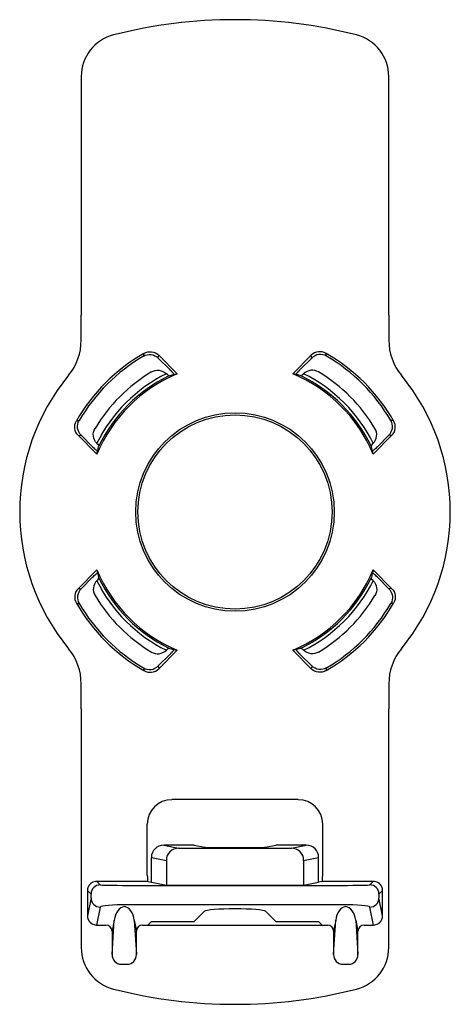
# Model space of a CAD drawing. Units: millimetres. Extents: x 2401 to 2645, y 2125 to 2294.
# Drawn here: x 2409 to 2444, y 2125 to 2205 of the extents above; entities that cross this region are included whole.
import ezdxf

# ---------------------------------------------------------------- set-up
doc = ezdxf.new("R2010")
doc.units = ezdxf.units.MM
doc.layers.add('SuP-Sichtbare-Kanten', color=7, linetype='Continuous', lineweight=25)
doc.layers.add('SuP-Sichtbare-tangentiale-Kanten', color=7, linetype='Continuous', lineweight=25)

msp = doc.modelspace()

# ---------------------------------------------------------------- linework, layer by layer
at = {"layer": 'SuP-Sichtbare-Kanten'}
for p, q in [((2414.486, 2200.746), (2414.486, 2181.364)), ((2439.486, 2181.364), (2439.486, 2200.746)), ((2414.486, 2179.321), (2414.486, 2181.364)), ((2439.486, 2181.364), (2439.486, 2179.321)), ((2421.678, 2176.946), (2420.753, 2177.871)), ((2432.293, 2176.946), (2433.218, 2177.871)), ((2414.477, 2171.595), (2415.402, 2170.67)), ((2439.494, 2171.595), (2438.569, 2170.67)), ((2414.477, 2159.13), (2415.402, 2160.055)), ((2439.494, 2159.13), (2438.569, 2160.055)), ((2421.678, 2153.78), (2420.753, 2152.855)), ((2432.293, 2153.78), (2433.218, 2152.855)), ((2414.486, 2149.362), (2414.486, 2151.405)), ((2439.486, 2151.405), (2439.486, 2149.362)), ((2414.486, 2149.362), (2414.486, 2129.979)), ((2439.486, 2129.979), (2439.486, 2149.362)), ((2432.12, 2141.99), (2421.851, 2141.99)), ((2419.858, 2135.854), (2419.858, 2139.998)), ((2434.113, 2135.854), (2434.113, 2139.998)), ((2423.671, 2138.296), (2421.193, 2138.296)), ((2423.671, 2138.296), (2424.495, 2138.132)), ((2429.476, 2138.132), (2430.3, 2138.296)), ((2432.778, 2138.296), (2430.3, 2138.296)), ((2420.191, 2135.296), (2420.191, 2137.298)), ((2433.78, 2135.296), (2433.78, 2137.298)), ((2419.901, 2135.354), (2420.191, 2135.296)), ((2420.191, 2135.296), (2421.406, 2135.054)), ((2432.565, 2135.054), (2433.78, 2135.296)), ((2434.07, 2135.354), (2433.78, 2135.296)), ((2422.402, 2135.038), (2431.569, 2135.038)), ((2423.671, 2132.095), (2424.495, 2132.919)), ((2429.476, 2132.919), (2430.3, 2132.095)), ((2419.898, 2131.803), (2420.191, 2132.095)), ((2420.191, 2132.095), (2423.671, 2132.095)), ((2430.3, 2132.095), (2433.78, 2132.095)), ((2434.073, 2131.803), (2433.78, 2132.095)), ((2434.087, 2131.763), (2419.884, 2131.763))]:
    msp.add_line(p, q, dxfattribs=at)
msp.add_circle((2426.986, 2165.363), 7.891, dxfattribs=at)
for radius, start, end in [(40, 75.7088, 104.2912), (14.687, 120.44279, 149.55721), (14.687, 30.44279, 59.55721), (17.5, 140.58345, 219.41655), (13.25, 120.84262, 149.15738), (13.25, 30.84262, 59.15738), (17.5, 320.58345, 39.41655), (13.25, 210.84262, 239.15738), (13.25, 300.84262, 329.15738), (14.687, 210.44279, 239.55721), (14.687, 300.44279, 329.55721), (40, 255.7088, 284.2912)]:
    msp.add_arc((2426.986, 2165.363), radius, start, end, dxfattribs=at)
for centre, major_axis, ratio, start_param, end_param in [((2417.999, 2200.725), (-2.78, 2.161), 0.993919, 5.625427, 6.940888), ((2435.972, 2200.725), (-2.78, -2.161), 0.993919, 2.48389, 3.799351), ((2409.968, 2179.333), (-4.255, 1.524), 0.995709, 2.798988, 3.48421), ((2444.003, 2179.333), (4.255, 1.524), 0.995709, 2.798975, 3.484198), ((2433.924, 2177.157), (0.127, -0.998), 0.99394, 2.48615, 3.796996), ((2433.266, 2175.88), (-0.862, 0.514), 0.995957, 4.711724, 6.02145), ((2431.331, 2176.231), (-0.364, -0.362), 0.082992, 3.193745, 3.265431), ((2428.91, 2163.438), (-9.646, 9.646), 0.979895, 5.25686, 5.280092), ((2428.91, 2163.438), (-9.646, 9.646), 0.979895, 5.229442, 5.25686), ((2432.544, 2176.609), (-0.187, -0.186), 0.082749, 0.046283, 1.545667), ((2432.618, 2176.572), (-0.209, -0.197), 0.19562, 4.779691, 4.831953), ((2438.78, 2172.301), (-0.998, 0.127), 0.99394, 2.486191, 3.797036), ((2437.503, 2171.643), (0.514, -0.862), 0.995957, 0.261735, 1.571462), ((2438.232, 2170.921), (-0.186, -0.187), 0.082749, 4.737518, 6.236902), ((2425.061, 2167.287), (9.646, -9.646), 0.979895, 1.026326, 1.053743), ((2438.195, 2170.995), (-0.197, -0.209), 0.19562, 1.451232, 1.503494), ((2425.061, 2167.287), (9.646, -9.646), 0.979895, 1.003093, 1.026326), ((2437.854, 2169.708), (-0.362, -0.364), 0.082992, 3.017755, 3.089441), ((2416.117, 2161.017), (0.362, 0.364), 0.082992, 3.017755, 3.089441), ((2428.91, 2163.438), (-9.646, 9.646), 0.979895, 1.003093, 1.026326), ((2428.91, 2163.438), (-9.646, 9.646), 0.979895, 1.026326, 1.053743), ((2416.468, 2159.082), (-0.514, 0.862), 0.995957, 0.261735, 1.571462), ((2415.777, 2159.73), (0.197, 0.209), 0.19562, 1.451232, 1.503494), ((2415.739, 2159.804), (0.186, 0.187), 0.082749, 4.737518, 6.236902), ((2415.191, 2158.424), (0.998, -0.127), 0.99394, 2.486191, 3.797036), ((2409.968, 2151.392), (4.255, 1.524), 0.995709, 5.940568, 6.62579), ((2420.705, 2154.845), (0.862, -0.514), 0.995957, 4.711724, 6.02145), ((2421.353, 2154.154), (0.209, 0.197), 0.19562, 4.779691, 4.831953), ((2421.427, 2154.117), (0.187, 0.186), 0.082749, 0.046283, 1.545667), ((2425.061, 2167.287), (9.646, -9.646), 0.979895, 5.229442, 5.25686), ((2425.061, 2167.287), (9.646, -9.646), 0.979895, 5.25686, 5.280092), ((2422.64, 2154.494), (0.364, 0.362), 0.082992, 3.193745, 3.265431), ((2444.003, 2151.392), (-4.255, 1.524), 0.995709, 5.94058, 6.625803), ((2420.047, 2153.569), (-0.127, 0.998), 0.99394, 2.48615, 3.796996), ((2421.866, 2139.982), (-1.425, 1.425), 0.992433, 5.501585, 7.064785), ((2432.105, 2139.982), (-1.425, -1.425), 0.992433, 2.359993, 3.923193), ((2421.195, 2137.296), (-0.985, 0.196), 0.996044, 4.910077, 6.479353), ((2426.986, 2138.136), (2.5, 0), 0.017455, 3.228859, 6.195919), ((2432.777, 2137.296), (-0.985, -0.196), 0.996044, 2.945425, 4.5147), ((2419.902, 2135.854), (0, 0.5), 0.087489, 1.570796, 3.124139), ((2434.069, 2135.854), (0, 0.5), 0.087489, 3.159046, 4.712389), ((2422.402, 2135.055), (1, 0), 0.017455, 3.228859, 4.712389), ((2431.569, 2135.055), (1, 0), 0.017455, 4.712389, 6.195919), ((2426.986, 2132.9), (2.5, 0), 0.087489, 0.087266, 3.054326), ((2417.999, 2130), (-2.78, -2.161), 0.993919, 5.625482, 6.940944), ((2435.972, 2130), (-2.78, 2.161), 0.993919, 2.483834, 3.799296)]:
    msp.add_ellipse(centre, major_axis=major_axis, ratio=ratio, start_param=start_param, end_param=end_param, dxfattribs=at)
at = {"layer": 'SuP-Sichtbare-Kanten', "extrusion": (0, 0, -1)}
for centre, major_axis, ratio, start_param, end_param in [((2420.047, 2177.157), (-0.127, -0.998), 0.99394, 2.48615, 3.796996), ((2420.705, 2175.88), (0.862, 0.514), 0.995957, 4.711724, 6.02145), ((2421.353, 2176.572), (0.209, -0.197), 0.19562, 4.779691, 4.831953), ((2421.427, 2176.609), (0.187, -0.186), 0.082749, 0.046283, 1.545667), ((2425.061, 2163.438), (9.646, 9.646), 0.979895, 5.229442, 5.25686), ((2425.061, 2163.438), (9.646, 9.646), 0.979895, 5.25686, 5.280092), ((2422.64, 2176.231), (0.364, -0.362), 0.082992, 3.193745, 3.265431), ((2415.191, 2172.301), (0.998, 0.127), 0.99394, 2.486191, 3.797036), ((2416.468, 2171.643), (-0.514, -0.862), 0.995957, 0.261735, 1.571462), ((2415.777, 2170.995), (0.197, -0.209), 0.19562, 1.451232, 1.503494), ((2415.739, 2170.921), (0.186, -0.187), 0.082749, 4.737518, 6.236902), ((2428.91, 2167.287), (-9.646, -9.646), 0.979895, 1.026326, 1.053743), ((2428.91, 2167.287), (-9.646, -9.646), 0.979895, 1.003093, 1.026326), ((2416.117, 2169.708), (0.362, -0.364), 0.082992, 3.017755, 3.089441), ((2425.061, 2163.438), (9.646, 9.646), 0.979895, 1.026326, 1.053743), ((2425.061, 2163.438), (9.646, 9.646), 0.979895, 1.003093, 1.026326), ((2437.854, 2161.017), (-0.362, 0.364), 0.082992, 3.017755, 3.089441), ((2438.232, 2159.804), (-0.186, 0.187), 0.082749, 4.737518, 6.236902), ((2438.195, 2159.73), (-0.197, 0.209), 0.19562, 1.451232, 1.503494), ((2437.503, 2159.082), (0.514, 0.862), 0.995957, 0.261735, 1.571462), ((2438.78, 2158.424), (-0.998, -0.127), 0.99394, 2.486191, 3.797036), ((2431.331, 2154.494), (-0.364, 0.362), 0.082992, 3.193745, 3.265431), ((2428.91, 2167.287), (-9.646, -9.646), 0.979895, 5.25686, 5.280092), ((2428.91, 2167.287), (-9.646, -9.646), 0.979895, 5.229442, 5.25686), ((2432.544, 2154.117), (-0.187, 0.186), 0.082749, 0.046283, 1.545667), ((2432.618, 2154.154), (-0.209, 0.197), 0.19562, 4.779691, 4.831953), ((2433.266, 2154.845), (-0.862, -0.514), 0.995957, 4.711724, 6.02145), ((2433.924, 2153.569), (0.127, 0.998), 0.99394, 2.48615, 3.796996)]:
    msp.add_ellipse(centre, major_axis=major_axis, ratio=ratio, start_param=start_param, end_param=end_param, dxfattribs=at)
at = {"layer": 'SuP-Sichtbare-Kanten'}
for points, knots in [([(2422.014, 2176.549), (2422.015, 2176.55), (2422.015, 2176.55), (2422.015, 2176.551), (2422.016, 2176.552), (2422.016, 2176.554), (2422.015, 2176.555), (2422.015, 2176.557), (2422.015, 2176.559), (2422.014, 2176.561), (2422.013, 2176.563), (2422.012, 2176.565), (2422.011, 2176.567), (2422.01, 2176.57), (2422.008, 2176.573), (2422.007, 2176.575), (2422.005, 2176.578), (2422.003, 2176.582), (2422.001, 2176.585), (2421.998, 2176.588), (2421.996, 2176.592), (2421.993, 2176.596), (2421.99, 2176.6), (2421.988, 2176.604), (2421.984, 2176.608), (2421.981, 2176.613), (2421.978, 2176.617), (2421.974, 2176.622), (2421.97, 2176.627), (2421.967, 2176.632), (2421.962, 2176.637), (2421.958, 2176.642), (2421.954, 2176.647), (2421.949, 2176.653), (2421.945, 2176.658), (2421.94, 2176.664), (2421.935, 2176.67), (2421.93, 2176.676), (2421.925, 2176.682), (2421.919, 2176.689), (2421.914, 2176.695), (2421.908, 2176.702), (2421.902, 2176.708), (2421.896, 2176.715), (2421.89, 2176.722), (2421.884, 2176.729), (2421.878, 2176.736), (2421.871, 2176.743), (2421.865, 2176.75), (2421.858, 2176.758), (2421.851, 2176.765), (2421.844, 2176.773), (2421.837, 2176.78), (2421.83, 2176.788), (2421.823, 2176.796), (2421.815, 2176.804), (2421.808, 2176.812), (2421.8, 2176.82), (2421.793, 2176.828), (2421.785, 2176.836), (2421.777, 2176.844), (2421.769, 2176.853), (2421.761, 2176.861), (2421.753, 2176.869), (2421.745, 2176.878), (2421.737, 2176.886), (2421.728, 2176.895), (2421.72, 2176.903), (2421.712, 2176.912), (2421.703, 2176.92), (2421.695, 2176.929), (2421.686, 2176.937), (2421.678, 2176.946)], [0, 0, 0, 0, 0.041667, 0.041667, 0.041667, 0.083333, 0.083333, 0.083333, 0.125, 0.125, 0.125, 0.166667, 0.166667, 0.166667, 0.208333, 0.208333, 0.208333, 0.25, 0.25, 0.25, 0.291667, 0.291667, 0.291667, 0.333333, 0.333333, 0.333333, 0.375, 0.375, 0.375, 0.416667, 0.416667, 0.416667, 0.458333, 0.458333, 0.458333, 0.5, 0.5, 0.5, 0.541667, 0.541667, 0.541667, 0.583333, 0.583333, 0.583333, 0.625, 0.625, 0.625, 0.666667, 0.666667, 0.666667, 0.708333, 0.708333, 0.708333, 0.75, 0.75, 0.75, 0.791667, 0.791667, 0.791667, 0.833333, 0.833333, 0.833333, 0.875, 0.875, 0.875, 0.916667, 0.916667, 0.916667, 0.958333, 0.958333, 0.958333, 1, 1, 1, 1]), ([(2431.957, 2176.549), (2431.956, 2176.55), (2431.956, 2176.55), (2431.956, 2176.551), (2431.955, 2176.552), (2431.955, 2176.554), (2431.956, 2176.555), (2431.956, 2176.557), (2431.956, 2176.559), (2431.957, 2176.561), (2431.958, 2176.563), (2431.959, 2176.565), (2431.96, 2176.567), (2431.961, 2176.57), (2431.963, 2176.573), (2431.965, 2176.575), (2431.966, 2176.578), (2431.968, 2176.582), (2431.971, 2176.585), (2431.973, 2176.588), (2431.975, 2176.592), (2431.978, 2176.596), (2431.981, 2176.6), (2431.984, 2176.604), (2431.987, 2176.608), (2431.99, 2176.613), (2431.993, 2176.617), (2431.997, 2176.622), (2432.001, 2176.627), (2432.005, 2176.632), (2432.009, 2176.637), (2432.013, 2176.642), (2432.017, 2176.647), (2432.022, 2176.653), (2432.026, 2176.658), (2432.031, 2176.664), (2432.036, 2176.67), (2432.041, 2176.676), (2432.046, 2176.682), (2432.052, 2176.689), (2432.057, 2176.695), (2432.063, 2176.702), (2432.069, 2176.708), (2432.075, 2176.715), (2432.081, 2176.722), (2432.087, 2176.729), (2432.093, 2176.736), (2432.1, 2176.743), (2432.106, 2176.75), (2432.113, 2176.758), (2432.12, 2176.765), (2432.127, 2176.773), (2432.134, 2176.78), (2432.141, 2176.788), (2432.148, 2176.796), (2432.156, 2176.804), (2432.163, 2176.812), (2432.171, 2176.82), (2432.178, 2176.828), (2432.186, 2176.836), (2432.194, 2176.844), (2432.202, 2176.853), (2432.21, 2176.861), (2432.218, 2176.869), (2432.226, 2176.878), (2432.234, 2176.886), (2432.243, 2176.895), (2432.251, 2176.903), (2432.259, 2176.912), (2432.268, 2176.92), (2432.276, 2176.929), (2432.285, 2176.937), (2432.293, 2176.946)], [0, 0, 0, 0, 0.041667, 0.041667, 0.041667, 0.083333, 0.083333, 0.083333, 0.125, 0.125, 0.125, 0.166667, 0.166667, 0.166667, 0.208333, 0.208333, 0.208333, 0.25, 0.25, 0.25, 0.291667, 0.291667, 0.291667, 0.333333, 0.333333, 0.333333, 0.375, 0.375, 0.375, 0.416667, 0.416667, 0.416667, 0.458333, 0.458333, 0.458333, 0.5, 0.5, 0.5, 0.541667, 0.541667, 0.541667, 0.583333, 0.583333, 0.583333, 0.625, 0.625, 0.625, 0.666667, 0.666667, 0.666667, 0.708333, 0.708333, 0.708333, 0.75, 0.75, 0.75, 0.791667, 0.791667, 0.791667, 0.833333, 0.833333, 0.833333, 0.875, 0.875, 0.875, 0.916667, 0.916667, 0.916667, 0.958333, 0.958333, 0.958333, 1, 1, 1, 1]), ([(2415.402, 2170.67), (2415.45, 2170.623), (2415.507, 2170.568), (2415.596, 2170.485), (2415.644, 2170.442), (2415.712, 2170.385), (2415.745, 2170.359), (2415.783, 2170.335), (2415.796, 2170.33), (2415.799, 2170.334)], [-0.22923224, -0.22923224, -0.22923224, -0.22923224, -0.20910826, -0.20910826, -0.18989616, -0.18989616, -0.17142311, -0.17142311, -0.15411261, -0.15411261, -0.15411261, -0.15411261]), ([(2438.569, 2170.67), (2438.521, 2170.623), (2438.464, 2170.568), (2438.376, 2170.485), (2438.327, 2170.442), (2438.259, 2170.385), (2438.226, 2170.359), (2438.188, 2170.335), (2438.175, 2170.33), (2438.172, 2170.334)], [-0.22923224, -0.22923224, -0.22923224, -0.22923224, -0.20910826, -0.20910826, -0.18989616, -0.18989616, -0.17142311, -0.17142311, -0.15411261, -0.15411261, -0.15411261, -0.15411261]), ([(2415.402, 2160.055), (2415.45, 2160.102), (2415.507, 2160.157), (2415.596, 2160.24), (2415.644, 2160.283), (2415.712, 2160.341), (2415.745, 2160.366), (2415.783, 2160.391), (2415.796, 2160.395), (2415.799, 2160.391)], [-0.22923224, -0.22923224, -0.22923224, -0.22923224, -0.20910826, -0.20910826, -0.18989616, -0.18989616, -0.17142311, -0.17142311, -0.15411261, -0.15411261, -0.15411261, -0.15411261]), ([(2438.569, 2160.055), (2438.521, 2160.102), (2438.464, 2160.157), (2438.376, 2160.24), (2438.327, 2160.283), (2438.259, 2160.341), (2438.226, 2160.366), (2438.188, 2160.391), (2438.175, 2160.395), (2438.172, 2160.391)], [-0.22923224, -0.22923224, -0.22923224, -0.22923224, -0.20910826, -0.20910826, -0.18989616, -0.18989616, -0.17142311, -0.17142311, -0.15411261, -0.15411261, -0.15411261, -0.15411261]), ([(2422.014, 2154.176), (2422.015, 2154.176), (2422.015, 2154.175), (2422.015, 2154.174), (2422.016, 2154.173), (2422.016, 2154.172), (2422.015, 2154.17), (2422.015, 2154.169), (2422.015, 2154.167), (2422.014, 2154.165), (2422.013, 2154.163), (2422.012, 2154.161), (2422.011, 2154.158), (2422.01, 2154.156), (2422.008, 2154.153), (2422.007, 2154.15), (2422.005, 2154.147), (2422.003, 2154.144), (2422.001, 2154.14), (2421.998, 2154.137), (2421.996, 2154.133), (2421.993, 2154.129), (2421.99, 2154.126), (2421.988, 2154.121), (2421.984, 2154.117), (2421.981, 2154.113), (2421.978, 2154.108), (2421.974, 2154.104), (2421.97, 2154.099), (2421.967, 2154.094), (2421.962, 2154.089), (2421.958, 2154.083), (2421.954, 2154.078), (2421.949, 2154.073), (2421.945, 2154.067), (2421.94, 2154.061), (2421.935, 2154.055), (2421.93, 2154.049), (2421.925, 2154.043), (2421.919, 2154.037), (2421.914, 2154.03), (2421.908, 2154.024), (2421.902, 2154.017), (2421.896, 2154.01), (2421.89, 2154.004), (2421.884, 2153.997), (2421.878, 2153.99), (2421.871, 2153.982), (2421.865, 2153.975), (2421.858, 2153.968), (2421.851, 2153.96), (2421.844, 2153.953), (2421.837, 2153.945), (2421.83, 2153.937), (2421.823, 2153.929), (2421.815, 2153.921), (2421.808, 2153.913), (2421.8, 2153.905), (2421.793, 2153.897), (2421.785, 2153.889), (2421.777, 2153.881), (2421.769, 2153.873), (2421.761, 2153.864), (2421.753, 2153.856), (2421.745, 2153.848), (2421.737, 2153.839), (2421.728, 2153.831), (2421.72, 2153.822), (2421.712, 2153.814), (2421.703, 2153.805), (2421.695, 2153.797), (2421.686, 2153.788), (2421.678, 2153.78)], [0, 0, 0, 0, 0.041667, 0.041667, 0.041667, 0.083333, 0.083333, 0.083333, 0.125, 0.125, 0.125, 0.166667, 0.166667, 0.166667, 0.208333, 0.208333, 0.208333, 0.25, 0.25, 0.25, 0.291667, 0.291667, 0.291667, 0.333333, 0.333333, 0.333333, 0.375, 0.375, 0.375, 0.416667, 0.416667, 0.416667, 0.458333, 0.458333, 0.458333, 0.5, 0.5, 0.5, 0.541667, 0.541667, 0.541667, 0.583333, 0.583333, 0.583333, 0.625, 0.625, 0.625, 0.666667, 0.666667, 0.666667, 0.708333, 0.708333, 0.708333, 0.75, 0.75, 0.75, 0.791667, 0.791667, 0.791667, 0.833333, 0.833333, 0.833333, 0.875, 0.875, 0.875, 0.916667, 0.916667, 0.916667, 0.958333, 0.958333, 0.958333, 1, 1, 1, 1]), ([(2431.957, 2154.176), (2431.956, 2154.176), (2431.956, 2154.175), (2431.956, 2154.174), (2431.955, 2154.173), (2431.955, 2154.172), (2431.956, 2154.17), (2431.956, 2154.169), (2431.956, 2154.167), (2431.957, 2154.165), (2431.958, 2154.163), (2431.959, 2154.161), (2431.96, 2154.158), (2431.961, 2154.156), (2431.963, 2154.153), (2431.965, 2154.15), (2431.966, 2154.147), (2431.968, 2154.144), (2431.971, 2154.14), (2431.973, 2154.137), (2431.975, 2154.133), (2431.978, 2154.129), (2431.981, 2154.126), (2431.984, 2154.121), (2431.987, 2154.117), (2431.99, 2154.113), (2431.993, 2154.108), (2431.997, 2154.104), (2432.001, 2154.099), (2432.005, 2154.094), (2432.009, 2154.089), (2432.013, 2154.083), (2432.017, 2154.078), (2432.022, 2154.073), (2432.026, 2154.067), (2432.031, 2154.061), (2432.036, 2154.055), (2432.041, 2154.049), (2432.046, 2154.043), (2432.052, 2154.037), (2432.057, 2154.03), (2432.063, 2154.024), (2432.069, 2154.017), (2432.075, 2154.01), (2432.081, 2154.004), (2432.087, 2153.997), (2432.093, 2153.99), (2432.1, 2153.982), (2432.106, 2153.975), (2432.113, 2153.968), (2432.12, 2153.96), (2432.127, 2153.953), (2432.134, 2153.945), (2432.141, 2153.937), (2432.148, 2153.929), (2432.156, 2153.921), (2432.163, 2153.913), (2432.171, 2153.905), (2432.178, 2153.897), (2432.186, 2153.889), (2432.194, 2153.881), (2432.202, 2153.873), (2432.21, 2153.864), (2432.218, 2153.856), (2432.226, 2153.848), (2432.234, 2153.839), (2432.243, 2153.831), (2432.251, 2153.822), (2432.259, 2153.814), (2432.268, 2153.805), (2432.276, 2153.797), (2432.285, 2153.788), (2432.293, 2153.78)], [0, 0, 0, 0, 0.041667, 0.041667, 0.041667, 0.083333, 0.083333, 0.083333, 0.125, 0.125, 0.125, 0.166667, 0.166667, 0.166667, 0.208333, 0.208333, 0.208333, 0.25, 0.25, 0.25, 0.291667, 0.291667, 0.291667, 0.333333, 0.333333, 0.333333, 0.375, 0.375, 0.375, 0.416667, 0.416667, 0.416667, 0.458333, 0.458333, 0.458333, 0.5, 0.5, 0.5, 0.541667, 0.541667, 0.541667, 0.583333, 0.583333, 0.583333, 0.625, 0.625, 0.625, 0.666667, 0.666667, 0.666667, 0.708333, 0.708333, 0.708333, 0.75, 0.75, 0.75, 0.791667, 0.791667, 0.791667, 0.833333, 0.833333, 0.833333, 0.875, 0.875, 0.875, 0.916667, 0.916667, 0.916667, 0.958333, 0.958333, 0.958333, 1, 1, 1, 1]), ([(2417.986, 2133.322), (2417.986, 2133.321), (2417.986, 2133.32), (2417.986, 2133.319), (2417.986, 2133.319), (2417.986, 2133.319), (2417.986, 2133.319), (2417.986, 2133.318), (2417.986, 2133.317), (2417.986, 2133.316), (2417.986, 2133.315), (2417.986, 2133.313), (2417.986, 2133.312), (2417.986, 2133.312), (2417.986, 2133.311), (2417.986, 2133.311), (2417.986, 2133.31), (2417.986, 2133.309), (2417.986, 2133.308), (2417.986, 2133.307), (2417.986, 2133.305), (2417.986, 2133.304)], [0, 0, 0, 0, 0.182276, 0.182276, 0.182276, 0.2, 0.2, 0.2, 0.4, 0.4, 0.4, 0.6, 0.6, 0.6, 0.651355, 0.651355, 0.651355, 0.8, 0.8, 0.8, 1, 1, 1, 1]), ([(2435.986, 2133.322), (2435.986, 2133.321), (2435.986, 2133.32), (2435.986, 2133.319), (2435.986, 2133.319), (2435.986, 2133.319), (2435.986, 2133.319), (2435.986, 2133.318), (2435.986, 2133.317), (2435.986, 2133.316), (2435.986, 2133.315), (2435.986, 2133.313), (2435.986, 2133.312), (2435.986, 2133.312), (2435.986, 2133.311), (2435.986, 2133.311), (2435.986, 2133.31), (2435.986, 2133.309), (2435.986, 2133.308), (2435.986, 2133.307), (2435.986, 2133.305), (2435.986, 2133.304)], [0, 0, 0, 0, 0.182276, 0.182276, 0.182276, 0.2, 0.2, 0.2, 0.4, 0.4, 0.4, 0.6, 0.6, 0.6, 0.651355, 0.651355, 0.651355, 0.8, 0.8, 0.8, 1, 1, 1, 1])]:
    msp.add_open_spline(points, degree=3, knots=knots, dxfattribs=at)
for points in [[(2422.014, 2176.549), (2422, 2176.539), (2421.986, 2176.529), (2421.972, 2176.519)], [(2431.957, 2176.549), (2431.971, 2176.539), (2431.985, 2176.529), (2431.999, 2176.519)], [(2415.829, 2170.376), (2415.819, 2170.362), (2415.809, 2170.348), (2415.799, 2170.334)], [(2438.142, 2170.376), (2438.152, 2170.362), (2438.162, 2170.348), (2438.172, 2170.334)], [(2415.829, 2160.349), (2415.819, 2160.363), (2415.809, 2160.377), (2415.799, 2160.391)], [(2438.142, 2160.349), (2438.152, 2160.363), (2438.162, 2160.377), (2438.172, 2160.391)], [(2422.014, 2154.176), (2422, 2154.186), (2421.986, 2154.196), (2421.972, 2154.206)], [(2431.957, 2154.176), (2431.971, 2154.186), (2431.985, 2154.196), (2431.999, 2154.206)]]:
    msp.add_open_spline(points, degree=3, dxfattribs=at)
at = {"layer": 'SuP-Sichtbare-tangentiale-Kanten'}
for p, q in [((2422.283, 2176.594), (2420.782, 2178.095)), ((2431.688, 2176.594), (2433.189, 2178.095)), ((2414.254, 2171.566), (2415.755, 2170.065)), ((2439.717, 2171.566), (2438.217, 2170.065)), ((2414.254, 2159.159), (2415.755, 2160.66)), ((2439.717, 2159.159), (2438.217, 2160.66)), ((2422.283, 2154.132), (2420.782, 2152.631)), ((2431.688, 2154.132), (2433.189, 2152.631)), ((2421.193, 2138.296), (2422.402, 2138.055)), ((2422.402, 2138.055), (2431.569, 2138.055)), ((2431.569, 2138.055), (2432.778, 2138.296)), ((2420.191, 2137.298), (2421.406, 2137.055)), ((2421.406, 2137.055), (2421.406, 2135.054)), ((2432.565, 2137.055), (2433.78, 2137.298)), ((2432.565, 2137.055), (2432.565, 2135.054)), ((2419.901, 2135.354), (2415.744, 2135.354)), ((2415.744, 2135.354), (2416.033, 2135.065)), ((2438.227, 2135.354), (2434.07, 2135.354)), ((2437.938, 2135.065), (2438.227, 2135.354)), ((2414.991, 2134.607), (2414.991, 2132.543)), ((2414.991, 2134.607), (2415.283, 2134.315)), ((2418.283, 2135.026), (2435.688, 2135.026)), ((2438.688, 2134.315), (2438.98, 2134.607)), ((2438.98, 2132.543), (2438.98, 2134.607)), ((2415.283, 2134.007), (2414.991, 2132.543)), ((2415.283, 2134.007), (2415.283, 2134.315)), ((2438.688, 2134.315), (2438.688, 2134.007)), ((2438.98, 2132.543), (2438.688, 2134.007)), ((2416.033, 2133.259), (2415.742, 2131.803)), ((2435.688, 2133.453), (2418.283, 2133.453)), ((2438.229, 2131.803), (2437.938, 2133.259)), ((2417.174, 2132.207), (2416.994, 2131.305)), ((2416.994, 2129.419), (2417.174, 2132.207)), ((2418.797, 2132.207), (2418.977, 2131.305)), ((2418.797, 2132.207), (2418.977, 2129.419)), ((2435.174, 2132.207), (2434.994, 2131.305)), ((2434.994, 2129.419), (2435.174, 2132.207)), ((2436.797, 2132.207), (2436.977, 2131.305)), ((2436.797, 2132.207), (2436.977, 2129.419)), ((2415.742, 2131.803), (2416.494, 2131.803)), ((2416.994, 2131.305), (2416.994, 2129.419)), ((2418.977, 2129.419), (2418.977, 2131.305)), ((2419.477, 2131.803), (2419.898, 2131.803)), ((2434.073, 2131.803), (2434.494, 2131.803)), ((2434.994, 2131.305), (2434.994, 2129.419)), ((2436.977, 2129.419), (2436.977, 2131.305)), ((2437.477, 2131.803), (2438.229, 2131.803)), ((2417.739, 2128.613), (2418.232, 2128.613)), ((2435.739, 2128.613), (2436.232, 2128.613))]:
    msp.add_line(p, q, dxfattribs=at)
msp.add_circle((2426.986, 2165.363), 8.069, dxfattribs=at)
for radius, start, end in [(14.866, 119.87077, 150.12923), (14.866, 29.87077, 60.12923), (12.546, 116.40805, 153.59195), (12.178, 112.73918, 157.26082), (12.296, 115.9093, 154.0907), (12.178, 22.73918, 67.26082), (12.296, 25.9093, 64.0907), (12.546, 26.40805, 63.59195), (12.178, 202.73918, 247.26082), (12.178, 292.73918, 337.26082), (12.546, 206.40805, 243.59195), (12.296, 205.9093, 244.0907), (12.296, 295.9093, 334.0907), (12.546, 296.40805, 333.59195), (14.866, 209.87077, 240.12923), (14.866, 299.87077, 330.12923)]:
    msp.add_arc((2426.986, 2165.363), radius, start, end, dxfattribs=at)
at = {"layer": 'SuP-Sichtbare-tangentiale-Kanten', "extrusion": (0, 0, -1)}
for centre, major_axis, ratio, start_param, end_param in [((2420.076, 2177.376), (-0.133, -1.003), 0.988064, 2.49097, 3.791895), ((4086.572, -145.727), (-1657.423, 2341.964), 0.079472, 6.202573, 6.20329), ((4534.93, 88.392), (-2106.599, 2106.598), 0.087156, 6.215875, 6.216565), ((4738.075, 505.777), (-2341.964, 1657.423), 0.079472, 0.079895, 0.080612), ((2414.972, 2172.273), (-1.003, -0.133), 0.988066, 5.632879, 6.933806), ((4503.958, 57.417), (-2106.6, 2106.6), 0.087156, 0.06662, 0.06731), ((350.013, 4273.309), (2106.6, -2106.6), 0.087156, 0.06662, 0.06731), ((2438.999, 2158.453), (1.003, 0.133), 0.988066, 5.632879, 6.933806), ((115.896, 3824.949), (2341.964, -1657.423), 0.079472, 0.079895, 0.080612), ((319.041, 4242.334), (2106.599, -2106.598), 0.087156, 6.215875, 6.216565), ((2433.895, 2153.35), (0.133, 1.003), 0.988064, 2.49097, 3.791895), ((767.399, 4476.452), (1657.423, -2341.964), 0.079472, 6.202573, 6.20329)]:
    msp.add_ellipse(centre, major_axis=major_axis, ratio=ratio, start_param=start_param, end_param=end_param, dxfattribs=at)
at = {"layer": 'SuP-Sichtbare-tangentiale-Kanten'}
for centre, major_axis, ratio, start_param, end_param in [((2433.895, 2177.376), (0.133, -1.003), 0.988064, 2.49097, 3.791895), ((319.041, 88.392), (2106.599, 2106.598), 0.087156, 6.215875, 6.216565), ((767.399, -145.727), (1657.423, 2341.964), 0.079472, 6.202573, 6.20329), ((115.896, 505.777), (2341.964, 1657.423), 0.079472, 0.079895, 0.080612), ((2438.999, 2172.273), (1.003, -0.133), 0.988066, 5.632879, 6.933806), ((350.013, 57.417), (2106.6, 2106.6), 0.087156, 0.06662, 0.06731), ((2414.972, 2158.453), (-1.003, 0.133), 0.988066, 5.632879, 6.933806), ((4503.958, 4273.309), (-2106.6, -2106.6), 0.087156, 0.06662, 0.06731), ((4738.075, 3824.949), (-2341.964, -1657.423), 0.079472, 0.079895, 0.080612), ((4534.93, 4242.334), (-2106.599, -2106.598), 0.087156, 6.215875, 6.216565), ((4086.572, 4476.452), (-1657.423, -2341.964), 0.079472, 6.202573, 6.20329), ((2420.076, 2153.35), (-0.133, 1.003), 0.988064, 2.49097, 3.791895), ((2422.402, 2137.055), (0.196, 0.981), 0.996044, 0.197689, 1.766964), ((2431.569, 2137.055), (-0.196, 0.981), 0.996044, 4.516222, 6.085497), ((2415.744, 2134.604), (-0.53, -0.53), 0.999865, 3.926656, 4.512543), ((2438.227, 2134.604), (-0.53, 0.53), 0.999865, 4.912216, 5.498104), ((2416.033, 2134.315), (-0.53, -0.53), 0.999695, 3.927143, 5.497635), ((2418.283, 2135.066), (-2.25, 0), 0.017455, 0.017453, 1.570796), ((2435.688, 2135.066), (-2.25, 0), 0.017455, 1.570796, 3.124139), ((2437.938, 2134.315), (0.53, -0.53), 0.999695, 0.78555, 2.356042), ((2416.033, 2134.007), (-0.736, 0.147), 0.996044, 0.197689, 1.766964), ((2437.938, 2134.007), (0.736, 0.147), 0.996044, 4.516222, 6.085497), ((2418.283, 2133.256), (-2.25, 0), 0.087489, 4.712389, 6.265732), ((2417.924, 2132.205), (0.217, 1.093), 0.666009, 0.207891, 1.699376), ((2418.047, 2132.205), (-0.216, 1.093), 0.666016, 4.583915, 6.075331), ((2435.924, 2132.205), (0.217, 1.093), 0.666009, 0.207891, 1.699376), ((2435.688, 2133.256), (-2.25, 0), 0.087489, 3.159046, 4.712389), ((2436.047, 2132.205), (-0.216, 1.093), 0.666016, 4.583915, 6.075331), ((2415.744, 2132.56), (0.148, 0.742), 0.990829, 2.753354, 3.337756), ((2416.494, 2131.305), (0.49, -0.098), 0.996044, 0.197689, 1.766964), ((2419.477, 2131.305), (-0.49, -0.098), 0.996044, 4.516222, 6.085497), ((2434.494, 2131.305), (0.49, -0.098), 0.996044, 0.197689, 1.766964), ((2437.477, 2131.305), (-0.49, -0.098), 0.996044, 4.516222, 6.085497), ((2438.227, 2132.56), (-0.148, 0.742), 0.990829, 2.945429, 3.529831), ((2417.744, 2129.425), (0.052, 0.811), 0.923168, 1.637612, 3.203854), ((2418.227, 2129.425), (-0.052, 0.811), 0.923168, 3.079329, 4.645571), ((2435.744, 2129.425), (0.052, 0.811), 0.923168, 1.637612, 3.203854), ((2436.227, 2129.425), (-0.052, 0.811), 0.923168, 3.079329, 4.645571)]:
    msp.add_ellipse(centre, major_axis=major_axis, ratio=ratio, start_param=start_param, end_param=end_param, dxfattribs=at)
for points in [[(2415.329, 2135.229), (2415.321, 2135.224), (2415.304, 2135.212), (2415.279, 2135.193), (2415.254, 2135.172), (2415.227, 2135.149), (2415.201, 2135.123), (2415.174, 2135.093), (2415.147, 2135.061), (2415.122, 2135.026), (2415.098, 2134.989), (2415.076, 2134.951), (2415.057, 2134.913), (2415.041, 2134.875), (2415.028, 2134.839), (2415.018, 2134.804), (2415.009, 2134.77), (2415.002, 2134.737), (2414.997, 2134.705), (2414.994, 2134.672), (2414.992, 2134.64), (2414.991, 2134.618), (2414.991, 2134.607)], [(2438.98, 2134.607), (2438.98, 2134.618), (2438.98, 2134.639), (2438.977, 2134.671), (2438.974, 2134.704), (2438.969, 2134.737), (2438.962, 2134.772), (2438.952, 2134.808), (2438.941, 2134.846), (2438.926, 2134.885), (2438.909, 2134.924), (2438.888, 2134.963), (2438.866, 2135.001), (2438.842, 2135.037), (2438.817, 2135.069), (2438.792, 2135.099), (2438.767, 2135.126), (2438.742, 2135.15), (2438.718, 2135.172), (2438.693, 2135.192), (2438.667, 2135.212), (2438.65, 2135.224), (2438.642, 2135.229)], [(2414.991, 2132.543), (2414.991, 2132.532), (2414.992, 2132.51), (2414.994, 2132.479), (2414.997, 2132.446), (2415.002, 2132.413), (2415.009, 2132.38), (2415.018, 2132.345), (2415.029, 2132.309), (2415.043, 2132.272), (2415.059, 2132.234), (2415.079, 2132.196), (2415.101, 2132.159), (2415.124, 2132.124), (2415.149, 2132.091), (2415.174, 2132.061), (2415.2, 2132.034), (2415.225, 2132.009), (2415.25, 2131.987), (2415.276, 2131.966), (2415.303, 2131.946), (2415.32, 2131.934), (2415.329, 2131.928)], [(2438.642, 2131.928), (2438.651, 2131.934), (2438.668, 2131.946), (2438.694, 2131.965), (2438.72, 2131.987), (2438.747, 2132.011), (2438.774, 2132.037), (2438.801, 2132.067), (2438.828, 2132.099), (2438.853, 2132.133), (2438.877, 2132.17), (2438.898, 2132.206), (2438.916, 2132.243), (2438.931, 2132.279), (2438.944, 2132.314), (2438.954, 2132.348), (2438.962, 2132.381), (2438.969, 2132.413), (2438.974, 2132.445), (2438.977, 2132.477), (2438.98, 2132.51), (2438.98, 2132.531), (2438.98, 2132.543)]]:
    msp.add_open_spline(points, degree=3, dxfattribs=at)

doc.saveas('drawing.dxf')
